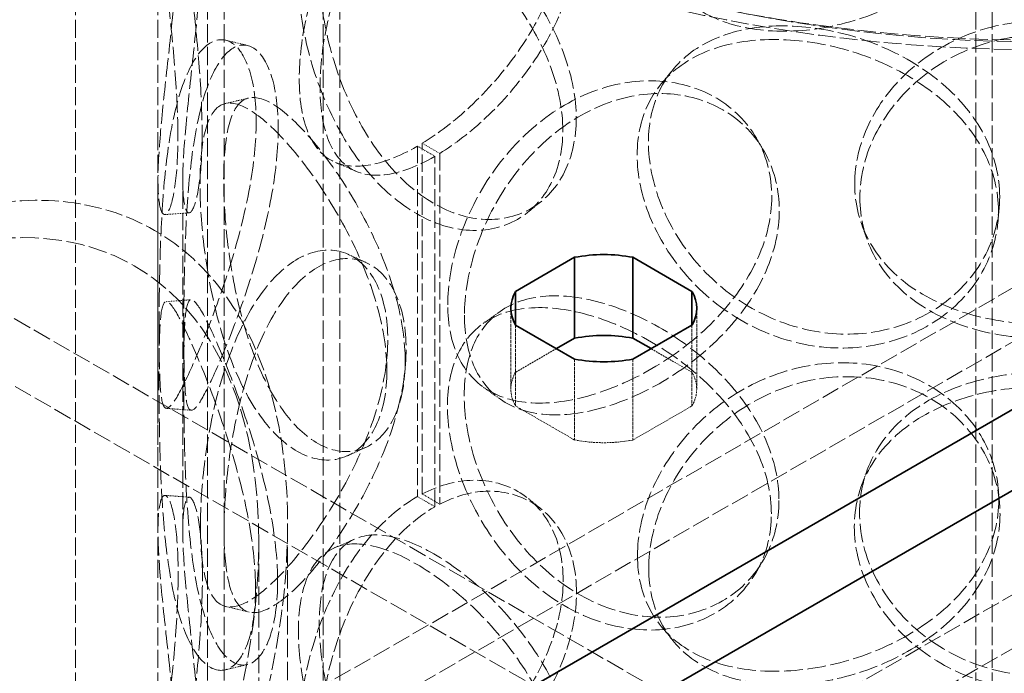
# Model space of a CAD drawing. Units: millimetres. Extents: x 3819 to 7739, y 4983 to 7243.
# Drawn here: x 6882 to 7002, y 6233 to 6312 of the extents above; entities that cross this region are included whole.
import ezdxf

# ---------------------------------------------------------------- set-up
doc = ezdxf.new("R2010")
doc.units = ezdxf.units.MM
doc.linetypes.add('DASHED', pattern=[0.2068, 0.1655, -0.0413])
doc.layers.add('Hidden (ISO)', color=1, linetype='DASHED', lineweight=18)
doc.layers.add('Visible (ISO)', color=7, linetype='Continuous', lineweight=35)

msp = doc.modelspace()

# ---------------------------------------------------------------- linework, layer by layer
at = {"layer": 'Hidden (ISO)', "ltscale": 13.132444}
for p, q in [((7584.12, 6578.2), (6854.39, 6156.89)), ((6860.04, 6153.62), (7589.78, 6574.94))]:
    msp.add_line(p, q, dxfattribs=at)
at = {"layer": 'Hidden (ISO)', "ltscale": 13.187973}
for p, q in [((7501.04, 6567.38), (6864.64, 6199.96)), ((6864.64, 6193.43), (7501.04, 6560.85)), ((6889.06, 5919.9), (6889.06, 6409.8)), ((6899.06, 5919.9), (6899.06, 6409.8))]:
    msp.add_line(p, q, dxfattribs=at)
at = {"layer": 'Hidden (ISO)', "ltscale": 13.361499}
for p, q in [((6635.18, 6418.17), (7006.41, 6203.84)), ((6628.11, 6414.09), (6999.34, 6199.76))]:
    msp.add_line(p, q, dxfattribs=at)
at = {"layer": 'Hidden (ISO)', "ltscale": 13.355439}
for p, q in [((6905.06, 5919.9), (6905.06, 6393.47)), ((6907.06, 5919.9), (6907.06, 6393.47)), ((6919.06, 5919.9), (6919.06, 6393.47)), ((6921.06, 5919.9), (6921.06, 6393.47)), ((6998.06, 5866.21), (6998.06, 6339.78)), ((7000.06, 5866.21), (7000.06, 6339.78))]:
    msp.add_line(p, q, dxfattribs=at)
at = {"layer": 'Hidden (ISO)', "ltscale": 0.571033}
for p, q in [((6930.47, 6296.76), (6932.59, 6295.53)), ((6933.17, 6295.87), (6931.06, 6297.11)), ((6931.06, 6254.62), (6933.17, 6253.38)), ((6932.59, 6253.07), (6930.47, 6254.3))]:
    msp.add_line(p, q, dxfattribs=at)
at = {"layer": 'Hidden (ISO)', "ltscale": 12.572534}
for p, q in [((6930.47, 6296.76), (6930.47, 6254.3)), ((6932.59, 6253.07), (6932.59, 6295.53))]:
    msp.add_line(p, q, dxfattribs=at)
at = {"layer": 'Hidden (ISO)', "ltscale": 12.582127}
for p, q in [((6931.06, 6254.62), (6931.06, 6297.11)), ((6933.17, 6295.87), (6933.17, 6253.38))]:
    msp.add_line(p, q, dxfattribs=at)
at = {"layer": 'Hidden (ISO)', "ltscale": 12.572611}
for p, q in [((6899.06, 6250.17), (6899.06, 6292.63)), ((6902.06, 6250.17), (6902.06, 6292.63))]:
    msp.add_line(p, q, dxfattribs=at)
at = {"layer": 'Hidden (ISO)', "ltscale": 2.284431}
for p, q in [((6941.78, 6277.12), (6941.78, 6267.32)), ((6964.28, 6277.12), (6964.28, 6267.32)), ((6942.35, 6275.08), (6942.35, 6265.28)), ((6963.71, 6275.08), (6963.71, 6265.28)), ((6949.5, 6270.95), (6949.5, 6261.15)), ((6956.56, 6270.95), (6956.56, 6261.15))]:
    msp.add_line(p, q, dxfattribs=at)
at = {"layer": 'Hidden (ISO)', "ltscale": 1.333626}
for p, q in [((6947.3, 6272.22), (6942.35, 6269.36)), ((6963.71, 6269.36), (6958.76, 6272.22))]:
    msp.add_line(p, q, dxfattribs=at)
at = {"layer": 'Hidden (ISO)', "ltscale": 1.92488}
for p, q in [((6942.35, 6265.28), (6949.5, 6261.15)), ((6956.56, 6261.15), (6963.71, 6265.28))]:
    msp.add_line(p, q, dxfattribs=at)
at = {"layer": 'Hidden (ISO)', "ltscale": 13.432262}
msp.add_line((6914.76, 6250.94), (6914.76, 5933.41), dxfattribs=at)
at = {"layer": 'Hidden (ISO)', "ltscale": 13.346781}
msp.add_line((6911.26, 6248.92), (6911.26, 5933.41), dxfattribs=at)
at = {"layer": 'Hidden (ISO)', "ltscale": 12.912736}
msp.add_ellipse((7006.06, 6377.14), major_axis=(-119, 0), ratio=0.57735, dxfattribs=at)
at = {"layer": 'Hidden (ISO)', "ltscale": 13.165927}
msp.add_ellipse((7006.06, 6377.14), major_axis=(-117, 0), ratio=0.57735, dxfattribs=at)
at = {"layer": 'Hidden (ISO)', "ltscale": 12.700126}
for major_axis in [(-38.89, -67.36), (38.89, 67.36)]:
    msp.add_ellipse((6859.76, 6219.19), major_axis=major_axis, ratio=0.57735, start_param=1.570796, end_param=4.712389, dxfattribs=at)
at = {"layer": 'Hidden (ISO)', "ltscale": 0.018938}
for centre, major_axis, start_param, end_param in [((6930.47, 6315.13), (11.25, 19.49), 3.922546, 3.926991), ((6932.59, 6313.9), (-11.25, -19.49), 0.780954, 0.785398), ((6930.47, 6235.93), (-11.25, -19.49), 3.926991, 3.931435), ((6932.59, 6234.7), (11.25, 19.49), 0.785398, 0.789843)]:
    msp.add_ellipse(centre, major_axis=major_axis, ratio=0.57735, start_param=start_param, end_param=end_param, dxfattribs=at)
at = {"layer": 'Hidden (ISO)', "ltscale": 13.590784}
for major_axis in [(-36.42, -63.07), (36.42, 63.07)]:
    msp.add_ellipse((6859.76, 6219.19), major_axis=major_axis, ratio=0.57735, start_param=1.570796, end_param=4.712389, dxfattribs=at)
at = {"layer": 'Hidden (ISO)', "ltscale": 1.367665}
for major_axis, start_param, end_param in [((-11.25, 0), 5.963875, 6.602496), ((11.25, 0), 5.963875, 6.602496), ((11.25, 0), 4.393078, 5.0317)]:
    msp.add_ellipse((6953.03, 6267.32), major_axis=major_axis, ratio=0.57735, start_param=start_param, end_param=end_param, dxfattribs=at)
at = {"layer": 'Hidden (ISO)', "ltscale": 13.015447}
msp.add_open_spline([(7094.59, 6334.73), (7101.97, 6340.31), (7107.84, 6346.63), (7115.77, 6360.04), (7117.9, 6367.13), (7118.2, 6381.15), (7116.5, 6388.06), (7109.57, 6401.27), (7104.27, 6407.56), (7090.52, 6418.94), (7082, 6424), (7062.68, 6432.29), (7051.88, 6435.51), (7029.11, 6439.8), (7017.15, 6440.87), (6993.27, 6440.76), (6981.35, 6439.59), (6958.72, 6435.11), (6948.02, 6431.8), (6928.9, 6423.34), (6920.49, 6418.2), (6906.85, 6406.53), (6901.62, 6400.01), (6895.06, 6386.35), (6893.64, 6379.24), (6894.69, 6365.28), (6897.06, 6358.46), (6905.25, 6345.49), (6911.19, 6339.37), (6926.07, 6328.46), (6935.08, 6323.7), (6955.2, 6316.08), (6966.3, 6313.23), (6989.45, 6309.73), (7001.49, 6309.06), (7025.32, 6309.98), (7037.1, 6311.55), (7059.25, 6316.79), (7069.62, 6320.46), (7084.56, 6327.91), (7089.89, 6331.17), (7094.59, 6334.73)], degree=3, knots=[0, 0, 0, 0, 0.323301, 0.323301, 0.639591, 0.639591, 0.94609, 0.94609, 1.261011, 1.261011, 1.583945, 1.583945, 1.907645, 1.907645, 2.230707, 2.230707, 2.5535, 2.5535, 2.876587, 2.876587, 3.20031, 3.20031, 3.523081, 3.523081, 3.837061, 3.837061, 4.14379, 4.14379, 4.460864, 4.460864, 4.784263, 4.784263, 5.107855, 5.107855, 5.430827, 5.430827, 5.753633, 5.753633, 6.076827, 6.076827, 6.283185, 6.283185, 6.283185, 6.283185], dxfattribs=at)
at = {"layer": 'Hidden (ISO)', "ltscale": 13.574803}
for points in [[(6958.48, 6324.79), (6958.48, 6327.2), (6958.99, 6329.76), (6960.98, 6334.77), (6962.46, 6337.22), (6966.23, 6341.57), (6968.51, 6343.47), (6973.56, 6346.35), (6976.33, 6347.34), (6981.94, 6348.2), (6984.77, 6348.09), (6990.05, 6346.8), (6992.49, 6345.64), (6996.57, 6342.5), (6998.21, 6340.53), (7000.43, 6336.17), (7001, 6333.78), (7001, 6328.97), (7000.43, 6326.55), (6998.21, 6322.03), (6996.57, 6319.92), (6992.49, 6316.25), (6990.05, 6314.7), (6984.77, 6312.3), (6981.94, 6311.46), (6976.33, 6310.59), (6973.56, 6310.57), (6968.51, 6311.36), (6966.23, 6312.19), (6962.46, 6314.64), (6960.98, 6316.27), (6958.99, 6320.14), (6958.48, 6322.39), (6958.48, 6324.79)], [(6904.4, 6298.34), (6904.4, 6300.75), (6904.27, 6303.48), (6903.84, 6309.18), (6903.54, 6312.15), (6902.92, 6317.89), (6902.62, 6320.66), (6902.18, 6325.59), (6902.06, 6327.75), (6902.06, 6331.1), (6902.19, 6332.3), (6902.64, 6333.54), (6902.94, 6333.59), (6903.56, 6332.53), (6903.87, 6331.43), (6904.31, 6328.24), (6904.44, 6326.16), (6904.44, 6321.35), (6904.31, 6318.63), (6903.87, 6312.92), (6903.56, 6309.95), (6902.94, 6304.21), (6902.64, 6301.44), (6902.19, 6296.51), (6902.06, 6294.36), (6902.06, 6291), (6902.18, 6289.81), (6902.62, 6288.56), (6902.92, 6288.51), (6903.54, 6289.57), (6903.84, 6290.67), (6904.27, 6293.86), (6904.4, 6295.94), (6904.4, 6298.34)], [(6949.7, 6300.14), (6949.7, 6302.55), (6949.21, 6305.13), (6947.36, 6310.29), (6946, 6312.86), (6942.7, 6317.67), (6940.75, 6319.9), (6936.67, 6323.75), (6934.53, 6325.36), (6930.42, 6327.73), (6928.46, 6328.49), (6924.99, 6329.01), (6923.48, 6328.77), (6921.05, 6327.28), (6920.13, 6326.03), (6918.9, 6322.65), (6918.59, 6320.53), (6918.59, 6315.72), (6918.9, 6313.04), (6920.13, 6307.53), (6921.05, 6304.7), (6923.48, 6299.39), (6924.99, 6296.91), (6928.46, 6292.7), (6930.42, 6290.99), (6934.53, 6288.62), (6936.67, 6287.96), (6940.75, 6287.8), (6942.7, 6288.28), (6946, 6290.28), (6947.36, 6291.78), (6949.21, 6295.51), (6949.7, 6297.74), (6949.7, 6300.14)], [(7000.96, 6290.63), (7000.96, 6293.04), (7000.38, 6295.45), (6998.16, 6299.98), (6996.52, 6302.09), (6992.44, 6305.75), (6990.01, 6307.31), (6984.73, 6309.71), (6981.89, 6310.55), (6976.28, 6311.42), (6973.51, 6311.45), (6968.46, 6310.65), (6966.18, 6309.83), (6962.42, 6307.38), (6960.94, 6305.75), (6958.95, 6301.88), (6958.44, 6299.63), (6958.44, 6294.82), (6958.95, 6292.26), (6960.94, 6287.25), (6962.42, 6284.8), (6966.18, 6280.44), (6968.46, 6278.55), (6973.51, 6275.66), (6976.28, 6274.68), (6981.89, 6273.81), (6984.73, 6273.92), (6990.01, 6275.21), (6992.44, 6276.37), (6996.52, 6279.51), (6998.16, 6281.48), (7000.38, 6285.84), (7000.96, 6288.23), (7000.96, 6290.63)], [(6984.04, 6290.49), (6984.04, 6292.89), (6984.6, 6295.37), (6986.78, 6300.06), (6988.4, 6302.28), (6992.46, 6306.03), (6994.9, 6307.57), (7000.25, 6309.67), (7003.15, 6310.22), (7008.96, 6310.22), (7011.86, 6309.67), (7017.2, 6307.57), (7019.65, 6306.04), (7023.71, 6302.28), (7025.32, 6300.06), (7027.5, 6295.37), (7028.07, 6292.89), (7028.07, 6288.08), (7027.5, 6285.75), (7025.32, 6281.56), (7023.71, 6279.7), (7019.65, 6276.65), (7017.2, 6275.47), (7011.86, 6273.88), (7008.96, 6273.48), (7003.15, 6273.48), (7000.25, 6273.88), (6994.9, 6275.47), (6992.46, 6276.65), (6988.4, 6279.7), (6986.78, 6281.56), (6984.6, 6285.75), (6984.04, 6288.08), (6984.04, 6290.49)], [(6902.19, 6274.37), (6902.19, 6276.77), (6902.21, 6279.51), (6902.36, 6285.23), (6902.48, 6288.22), (6902.94, 6293.97), (6903.28, 6296.74), (6904.24, 6301.63), (6904.87, 6303.75), (6906.38, 6306.98), (6907.26, 6308.1), (6909.07, 6309.18), (6910, 6309.13), (6911.65, 6307.9), (6912.36, 6306.72), (6913.35, 6303.43), (6913.62, 6301.32), (6913.62, 6296.51), (6913.35, 6293.81), (6912.36, 6288.22), (6911.65, 6285.32), (6910, 6279.75), (6909.07, 6277.07), (6907.26, 6272.32), (6906.38, 6270.24), (6904.87, 6267), (6904.24, 6265.84), (6903.28, 6264.64), (6902.94, 6264.59), (6902.48, 6265.64), (6902.36, 6266.73), (6902.21, 6269.89), (6902.19, 6271.96), (6902.19, 6274.37)], [(6928.99, 6270.69), (6928.99, 6273.09), (6928.6, 6275.74), (6927.14, 6281.15), (6926.06, 6283.91), (6923.5, 6289.16), (6922.02, 6291.65), (6918.97, 6296.04), (6917.41, 6297.94), (6914.51, 6300.84), (6913.17, 6301.85), (6910.88, 6302.81), (6909.92, 6302.76), (6908.43, 6301.57), (6907.89, 6300.43), (6907.18, 6297.2), (6907.01, 6295.11), (6907.01, 6290.3), (6907.18, 6287.58), (6907.89, 6281.92), (6908.43, 6278.99), (6909.92, 6273.38), (6910.88, 6270.71), (6913.17, 6266.06), (6914.51, 6264.1), (6917.41, 6261.19), (6918.97, 6260.26), (6922.02, 6259.55), (6923.5, 6259.78), (6926.06, 6261.33), (6927.14, 6262.64), (6928.6, 6266.12), (6928.99, 6268.28), (6928.99, 6270.69)], [(6936.16, 6276.26), (6936.16, 6278.67), (6936.59, 6281.3), (6938.26, 6286.59), (6939.5, 6289.25), (6942.71, 6294.13), (6944.67, 6296.35), (6949.08, 6299.95), (6951.53, 6301.33), (6956.56, 6303.01), (6959.14, 6303.3), (6963.98, 6302.79), (6966.25, 6301.98), (6970.08, 6299.44), (6971.63, 6297.72), (6973.73, 6293.69), (6974.28, 6291.38), (6974.28, 6286.57), (6973.73, 6284.07), (6971.63, 6279.21), (6970.08, 6276.86), (6966.25, 6272.6), (6963.98, 6270.68), (6959.14, 6267.52), (6956.56, 6266.26), (6951.53, 6264.59), (6949.08, 6264.16), (6944.67, 6264.24), (6942.71, 6264.75), (6939.5, 6266.67), (6938.26, 6268.08), (6936.59, 6271.68), (6936.16, 6273.86), (6936.16, 6276.26)], [(6907.06, 6250.19), (6907.06, 6252.59), (6907.23, 6255.32), (6907.95, 6260.98), (6908.49, 6263.91), (6909.99, 6269.52), (6910.95, 6272.19), (6913.24, 6276.83), (6914.59, 6278.79), (6917.5, 6281.69), (6919.06, 6282.63), (6922.12, 6283.33), (6923.6, 6283.1), (6926.17, 6281.55), (6927.24, 6280.23), (6928.71, 6276.75), (6929.1, 6274.6), (6929.1, 6269.79), (6928.71, 6267.14), (6927.24, 6261.73), (6926.17, 6258.97), (6923.6, 6253.72), (6922.12, 6251.23), (6919.06, 6246.84), (6917.5, 6244.95), (6914.59, 6242.05), (6913.24, 6241.04), (6910.95, 6240.08), (6909.99, 6240.14), (6908.49, 6241.33), (6907.95, 6242.47), (6907.23, 6245.7), (6907.06, 6247.79), (6907.06, 6250.19)], [(6974.24, 6253.84), (6974.24, 6256.24), (6973.69, 6258.75), (6971.59, 6263.6), (6970.04, 6265.95), (6966.21, 6270.22), (6963.94, 6272.13), (6959.1, 6275.3), (6956.52, 6276.55), (6951.49, 6278.23), (6949.04, 6278.66), (6944.63, 6278.58), (6942.67, 6278.08), (6939.47, 6276.16), (6938.22, 6274.74), (6936.55, 6271.14), (6936.13, 6268.96), (6936.13, 6264.16), (6936.55, 6261.53), (6938.22, 6256.23), (6939.47, 6253.58), (6942.67, 6248.69), (6944.63, 6246.47), (6949.04, 6242.87), (6951.49, 6241.49), (6956.52, 6239.81), (6959.1, 6239.51), (6963.94, 6240.03), (6966.21, 6240.84), (6970.04, 6243.37), (6971.59, 6245.1), (6973.69, 6249.13), (6974.24, 6251.43), (6974.24, 6253.84)], [(6913.54, 6243.98), (6913.54, 6246.38), (6913.27, 6249.08), (6912.29, 6254.68), (6911.58, 6257.57), (6909.94, 6263.14), (6909.01, 6265.82), (6907.21, 6270.58), (6906.33, 6272.66), (6904.84, 6275.9), (6904.21, 6277.06), (6903.25, 6278.26), (6902.92, 6278.31), (6902.47, 6277.27), (6902.35, 6276.17), (6902.2, 6273.01), (6902.18, 6270.94), (6902.18, 6266.13), (6902.2, 6263.39), (6902.35, 6257.67), (6902.47, 6254.69), (6902.92, 6248.93), (6903.25, 6246.16), (6904.21, 6241.27), (6904.84, 6239.15), (6906.33, 6235.92), (6907.21, 6234.79), (6909.01, 6233.72), (6909.94, 6233.76), (6911.58, 6234.99), (6912.29, 6236.17), (6913.27, 6239.47), (6913.54, 6241.57), (6913.54, 6243.98)], [(6958.48, 6245.59), (6958.48, 6248), (6958.99, 6250.56), (6960.98, 6255.57), (6962.46, 6258.02), (6966.23, 6262.37), (6968.51, 6264.27), (6973.56, 6267.15), (6976.33, 6268.14), (6981.94, 6269), (6984.77, 6268.89), (6990.05, 6267.6), (6992.49, 6266.44), (6996.57, 6263.3), (6998.21, 6261.33), (7000.43, 6256.97), (7001, 6254.58), (7001, 6249.77), (7000.43, 6247.35), (6998.21, 6242.83), (6996.57, 6240.72), (6992.49, 6237.05), (6990.05, 6235.5), (6984.77, 6233.1), (6981.94, 6232.26), (6976.33, 6231.39), (6973.56, 6231.37), (6968.51, 6232.16), (6966.23, 6232.99), (6962.46, 6235.44), (6960.98, 6237.07), (6958.99, 6240.94), (6958.48, 6243.19), (6958.48, 6245.59)], [(7028.02, 6252.31), (7028.02, 6254.72), (7027.46, 6257.05), (7025.28, 6261.24), (7023.66, 6263.1), (7019.6, 6266.15), (7017.16, 6267.33), (7011.81, 6268.92), (7008.91, 6269.33), (7003.11, 6269.33), (7000.2, 6268.93), (6994.86, 6267.34), (6992.41, 6266.16), (6988.36, 6263.11), (6986.74, 6261.25), (6984.56, 6257.06), (6984, 6254.73), (6984, 6249.92), (6984.56, 6247.44), (6986.74, 6242.75), (6988.36, 6240.53), (6992.41, 6236.78), (6994.86, 6235.24), (7000.2, 6233.14), (7003.11, 6232.59), (7008.91, 6232.59), (7011.81, 6233.14), (7017.16, 6235.23), (7019.6, 6236.77), (7023.66, 6240.52), (7025.28, 6242.74), (7027.46, 6247.43), (7028.02, 6249.91), (7028.02, 6252.31)], [(6904.4, 6219.14), (6904.4, 6221.55), (6904.27, 6224.28), (6903.84, 6229.98), (6903.54, 6232.95), (6902.92, 6238.69), (6902.62, 6241.46), (6902.18, 6246.39), (6902.06, 6248.55), (6902.06, 6251.9), (6902.19, 6253.1), (6902.64, 6254.34), (6902.94, 6254.39), (6903.56, 6253.33), (6903.87, 6252.23), (6904.31, 6249.04), (6904.44, 6246.96), (6904.44, 6242.15), (6904.31, 6239.42), (6903.87, 6233.72), (6903.56, 6230.75), (6902.94, 6225.01), (6902.64, 6222.24), (6902.19, 6217.31), (6902.06, 6215.16), (6902.06, 6211.8), (6902.18, 6210.61), (6902.62, 6209.36), (6902.92, 6209.31), (6903.54, 6210.37), (6903.84, 6211.47), (6904.27, 6214.66), (6904.4, 6216.74), (6904.4, 6219.14)], [(6949.7, 6220.94), (6949.7, 6223.35), (6949.21, 6225.93), (6947.36, 6231.09), (6946, 6233.66), (6942.7, 6238.47), (6940.75, 6240.7), (6936.67, 6244.55), (6934.53, 6246.16), (6930.42, 6248.53), (6928.46, 6249.29), (6924.99, 6249.81), (6923.48, 6249.57), (6921.05, 6248.08), (6920.13, 6246.83), (6918.9, 6243.45), (6918.59, 6241.33), (6918.59, 6236.52), (6918.9, 6233.84), (6920.13, 6228.33), (6921.05, 6225.5), (6923.48, 6220.19), (6924.99, 6217.71), (6928.46, 6213.5), (6930.42, 6211.79), (6934.53, 6209.42), (6936.67, 6208.76), (6940.75, 6208.6), (6942.7, 6209.08), (6946, 6211.08), (6947.36, 6212.58), (6949.21, 6216.31), (6949.7, 6218.54), (6949.7, 6220.94)]]:
    msp.add_open_spline(points, degree=3, knots=[0, 0, 0, 0, 0.0625, 0.0625, 0.125, 0.125, 0.1875, 0.1875, 0.25, 0.25, 0.3125, 0.3125, 0.375, 0.375, 0.4375, 0.4375, 0.5, 0.5, 0.5625, 0.5625, 0.625, 0.625, 0.6875, 0.6875, 0.75, 0.75, 0.8125, 0.8125, 0.875, 0.875, 0.9375, 0.9375, 1, 1, 1, 1], dxfattribs=at)
at = {"layer": 'Hidden (ISO)', "ltscale": 11.165396}
for points in [[(6931.06, 6297.11), (6932.97, 6298.28), (6934.93, 6299.78), (6938.92, 6303.48), (6940.91, 6305.74), (6944.31, 6310.59), (6945.71, 6313.17), (6947.61, 6318.35), (6948.11, 6320.93), (6948.11, 6325.74), (6947.61, 6327.96), (6945.71, 6331.67), (6944.31, 6333.15), (6940.91, 6335.11), (6938.92, 6335.57), (6934.93, 6335.37), (6932.97, 6334.81), (6931.06, 6333.82)], [(6931.06, 6217.91), (6932.97, 6219.08), (6934.93, 6220.58), (6938.92, 6224.28), (6940.91, 6226.54), (6944.31, 6231.39), (6945.71, 6233.97), (6947.61, 6239.15), (6948.11, 6241.73), (6948.11, 6246.54), (6947.61, 6248.76), (6945.71, 6252.47), (6944.31, 6253.95), (6940.91, 6255.91), (6938.92, 6256.37), (6934.93, 6256.17), (6932.97, 6255.61), (6931.06, 6254.62)]]:
    msp.add_open_spline(points, degree=3, knots=[-0.9869625, -0.9869625, -0.9869625, -0.9869625, -0.875, -0.875, -0.75, -0.75, -0.625, -0.625, -0.5, -0.5, -0.375, -0.375, -0.25, -0.25, -0.125, -0.125, -0.0130375, -0.0130375, -0.0130375, -0.0130375], dxfattribs=at)
at = {"layer": 'Hidden (ISO)', "ltscale": 13.769186}
for points in [[(6901.47, 6297.98), (6901.47, 6295.57), (6901.34, 6293.5), (6900.89, 6290.35), (6900.58, 6289.28), (6899.95, 6288.29), (6899.63, 6288.38), (6899.19, 6289.71), (6899.06, 6290.96), (6899.06, 6294.41), (6899.2, 6296.61), (6899.65, 6301.62), (6899.97, 6304.44), (6900.61, 6310.25), (6900.92, 6313.25), (6901.37, 6318.98), (6901.5, 6321.72), (6901.5, 6326.53), (6901.37, 6328.6), (6900.92, 6331.75), (6900.61, 6332.83), (6899.97, 6333.82), (6899.65, 6333.73), (6899.2, 6332.39), (6899.06, 6331.15), (6899.06, 6327.7), (6899.19, 6325.5), (6899.63, 6320.48), (6899.95, 6317.67), (6900.58, 6311.86), (6900.89, 6308.86), (6901.34, 6303.12), (6901.47, 6300.38), (6901.47, 6297.98)], [(6948.07, 6298.69), (6948.07, 6296.28), (6947.57, 6294.06), (6945.67, 6290.35), (6944.27, 6288.86), (6940.87, 6286.91), (6938.87, 6286.45), (6934.66, 6286.67), (6932.46, 6287.36), (6928.24, 6289.8), (6926.22, 6291.55), (6922.65, 6295.82), (6921.1, 6298.34), (6918.6, 6303.7), (6917.65, 6306.55), (6916.38, 6312.09), (6916.06, 6314.79), (6916.06, 6319.59), (6916.38, 6321.71), (6917.65, 6325.05), (6918.6, 6326.28), (6921.1, 6327.72), (6922.65, 6327.93), (6926.22, 6327.34), (6928.24, 6326.54), (6932.46, 6324.1), (6934.66, 6322.46), (6938.87, 6318.55), (6940.87, 6316.29), (6944.27, 6311.44), (6945.67, 6308.86), (6947.57, 6303.68), (6948.07, 6301.09), (6948.07, 6298.69)], [(6983.41, 6292.18), (6983.41, 6289.77), (6983.99, 6287.45), (6986.23, 6283.26), (6987.89, 6281.4), (6992.07, 6278.37), (6994.58, 6277.19), (7000.08, 6275.61), (7003.07, 6275.21), (7009.04, 6275.21), (7012.03, 6275.61), (7017.53, 6277.19), (7020.04, 6278.37), (7024.22, 6281.41), (7025.88, 6283.26), (7028.12, 6287.45), (7028.7, 6289.78), (7028.7, 6294.59), (7028.12, 6297.06), (7025.88, 6301.77), (7024.22, 6303.99), (7020.04, 6307.75), (7017.53, 6309.3), (7012.03, 6311.4), (7009.04, 6311.95), (7003.07, 6311.95), (7000.08, 6311.4), (6994.58, 6309.3), (6992.07, 6307.75), (6987.89, 6303.98), (6986.23, 6301.76), (6983.99, 6297.06), (6983.41, 6294.58), (6983.41, 6292.18)], [(6899.19, 6274.45), (6899.19, 6272.05), (6899.22, 6269.99), (6899.37, 6266.86), (6899.49, 6265.8), (6899.97, 6264.82), (6900.31, 6264.91), (6901.31, 6266.2), (6901.96, 6267.41), (6903.51, 6270.74), (6904.41, 6272.86), (6906.27, 6277.7), (6907.23, 6280.42), (6908.93, 6286.05), (6909.66, 6288.97), (6910.68, 6294.59), (6910.95, 6297.3), (6910.95, 6302.11), (6910.68, 6304.21), (6909.66, 6307.47), (6908.93, 6308.63), (6907.23, 6309.8), (6906.27, 6309.81), (6904.41, 6308.65), (6903.51, 6307.48), (6901.96, 6304.15), (6901.31, 6301.99), (6900.31, 6297.01), (6899.97, 6294.2), (6899.49, 6288.38), (6899.37, 6285.36), (6899.22, 6279.6), (6899.19, 6276.86), (6899.19, 6274.45)], [(7000.81, 6288.9), (7000.81, 6286.5), (7000.22, 6284.11), (6997.94, 6279.75), (6996.25, 6277.78), (6992.05, 6274.66), (6989.54, 6273.49), (6984.11, 6272.23), (6981.2, 6272.12), (6975.43, 6273.02), (6972.58, 6274.02), (6967.38, 6276.93), (6965.03, 6278.84), (6961.17, 6283.22), (6959.64, 6285.69), (6957.59, 6290.72), (6957.07, 6293.28), (6957.07, 6298.09), (6957.59, 6300.33), (6959.64, 6304.19), (6961.17, 6305.8), (6965.03, 6308.23), (6967.38, 6309.04), (6972.58, 6309.8), (6975.43, 6309.76), (6981.2, 6308.86), (6984.11, 6308.01), (6989.54, 6305.6), (6992.05, 6304.04), (6996.25, 6300.36), (6997.94, 6298.25), (7000.22, 6293.72), (7000.81, 6291.31), (7000.81, 6288.9)], [(6934.15, 6277.55), (6934.15, 6275.14), (6934.58, 6272.97), (6936.3, 6269.4), (6937.58, 6268), (6940.88, 6266.12), (6942.9, 6265.64), (6947.44, 6265.61), (6949.96, 6266.06), (6955.13, 6267.79), (6957.78, 6269.06), (6962.77, 6272.27), (6965.11, 6274.2), (6969.04, 6278.49), (6970.64, 6280.85), (6972.8, 6285.71), (6973.37, 6288.22), (6973.37, 6293.03), (6972.8, 6295.33), (6970.64, 6299.35), (6969.04, 6301.07), (6965.11, 6303.58), (6962.77, 6304.37), (6957.78, 6304.85), (6955.13, 6304.53), (6949.96, 6302.81), (6947.44, 6301.4), (6942.9, 6297.75), (6940.88, 6295.5), (6937.58, 6290.58), (6936.3, 6287.9), (6934.58, 6282.59), (6934.15, 6279.95), (6934.15, 6277.55)], [(6926.77, 6269.52), (6926.77, 6267.12), (6926.37, 6264.97), (6924.86, 6261.52), (6923.76, 6260.22), (6921.12, 6258.72), (6919.59, 6258.53), (6916.46, 6259.31), (6914.85, 6260.29), (6911.87, 6263.28), (6910.49, 6265.28), (6908.13, 6270.01), (6907.15, 6272.72), (6905.62, 6278.39), (6905.06, 6281.35), (6904.33, 6287.04), (6904.15, 6289.77), (6904.15, 6294.58), (6904.33, 6296.66), (6905.06, 6299.85), (6905.62, 6300.97), (6907.15, 6302.1), (6908.13, 6302.11), (6910.49, 6301.07), (6911.87, 6300.02), (6914.85, 6297.03), (6916.46, 6295.1), (6919.59, 6290.63), (6921.12, 6288.11), (6923.76, 6282.8), (6924.86, 6280.02), (6926.37, 6274.58), (6926.77, 6271.93), (6926.77, 6269.52)], [(6904.2, 6250.72), (6904.2, 6248.32), (6904.38, 6246.24), (6905.11, 6243.05), (6905.67, 6241.93), (6907.22, 6240.8), (6908.2, 6240.78), (6910.57, 6241.82), (6911.95, 6242.88), (6914.94, 6245.86), (6916.55, 6247.79), (6919.69, 6252.25), (6921.23, 6254.78), (6923.87, 6260.08), (6924.97, 6262.86), (6926.48, 6268.3), (6926.88, 6270.95), (6926.88, 6275.76), (6926.48, 6277.91), (6924.97, 6281.37), (6923.87, 6282.66), (6921.23, 6284.16), (6919.69, 6284.36), (6916.55, 6283.58), (6914.94, 6282.6), (6911.95, 6279.62), (6910.57, 6277.61), (6908.2, 6272.89), (6907.22, 6270.18), (6905.67, 6264.51), (6905.11, 6261.55), (6904.38, 6255.86), (6904.2, 6253.13), (6904.2, 6250.72)], [(6910.87, 6243.19), (6910.87, 6240.78), (6910.6, 6238.68), (6909.59, 6235.42), (6908.85, 6234.27), (6907.16, 6233.1), (6906.21, 6233.09), (6904.35, 6234.25), (6903.46, 6235.42), (6901.92, 6238.75), (6901.27, 6240.92), (6900.29, 6245.89), (6899.94, 6248.7), (6899.48, 6254.53), (6899.35, 6257.54), (6899.21, 6263.3), (6899.18, 6266.05), (6899.18, 6270.86), (6899.21, 6272.92), (6899.35, 6276.04), (6899.48, 6277.11), (6899.94, 6278.09), (6900.29, 6278), (6901.27, 6276.7), (6901.92, 6275.5), (6903.46, 6272.16), (6904.35, 6270.04), (6906.21, 6265.2), (6907.16, 6262.48), (6908.85, 6256.85), (6909.59, 6253.93), (6910.6, 6248.3), (6910.87, 6245.59), (6910.87, 6243.19)], [(6973.32, 6252.19), (6973.32, 6249.78), (6972.76, 6247.48), (6970.59, 6243.46), (6969, 6241.75), (6965.06, 6239.24), (6962.73, 6238.44), (6957.74, 6237.97), (6955.09, 6238.29), (6949.92, 6240.01), (6947.4, 6241.42), (6942.86, 6245.08), (6940.85, 6247.32), (6937.55, 6252.25), (6936.27, 6254.92), (6934.55, 6260.24), (6934.11, 6262.87), (6934.11, 6267.68), (6934.55, 6269.85), (6936.27, 6273.43), (6937.55, 6274.83), (6940.85, 6276.7), (6942.86, 6277.18), (6947.4, 6277.21), (6949.92, 6276.76), (6955.09, 6275.03), (6957.74, 6273.75), (6962.73, 6270.55), (6965.06, 6268.62), (6969, 6264.33), (6970.59, 6261.97), (6972.76, 6257.1), (6973.32, 6254.59), (6973.32, 6252.19)], [(6957.11, 6247.13), (6957.11, 6244.73), (6957.63, 6242.49), (6959.68, 6238.63), (6961.21, 6237.01), (6965.08, 6234.59), (6967.42, 6233.78), (6972.62, 6233.01), (6975.47, 6233.05), (6981.24, 6233.95), (6984.16, 6234.8), (6989.59, 6237.21), (6992.1, 6238.77), (6996.29, 6242.44), (6997.98, 6244.55), (7000.26, 6249.08), (7000.86, 6251.5), (7000.86, 6256.31), (7000.26, 6258.7), (6997.98, 6263.06), (6996.29, 6265.02), (6992.1, 6268.15), (6989.59, 6269.32), (6984.16, 6270.59), (6981.24, 6270.69), (6975.47, 6269.8), (6972.62, 6268.8), (6967.42, 6265.89), (6965.08, 6263.97), (6961.21, 6259.59), (6959.68, 6257.13), (6957.63, 6252.1), (6957.11, 6249.54), (6957.11, 6247.13)], [(7028.66, 6250.62), (7028.66, 6248.21), (7028.08, 6245.74), (7025.83, 6241.03), (7024.17, 6238.82), (7019.99, 6235.05), (7017.48, 6233.51), (7011.98, 6231.41), (7008.99, 6230.85), (7003.02, 6230.86), (7000.03, 6231.41), (6994.53, 6233.51), (6992.02, 6235.06), (6987.84, 6238.83), (6986.18, 6241.05), (6983.94, 6245.75), (6983.36, 6248.23), (6983.36, 6253.04), (6983.94, 6255.37), (6986.18, 6259.55), (6987.84, 6261.41), (6992.02, 6264.44), (6994.53, 6265.62), (7000.03, 6267.2), (7003.02, 6267.6), (7008.99, 6267.6), (7011.98, 6267.19), (7017.48, 6265.61), (7019.99, 6264.43), (7024.17, 6261.4), (7025.83, 6259.54), (7028.08, 6255.35), (7028.66, 6253.02), (7028.66, 6250.62)], [(6901.47, 6218.78), (6901.47, 6216.37), (6901.34, 6214.3), (6900.89, 6211.15), (6900.58, 6210.08), (6899.95, 6209.09), (6899.63, 6209.18), (6899.19, 6210.51), (6899.06, 6211.76), (6899.06, 6215.21), (6899.2, 6217.41), (6899.65, 6222.42), (6899.97, 6225.24), (6900.61, 6231.05), (6900.92, 6234.05), (6901.37, 6239.78), (6901.5, 6242.52), (6901.5, 6247.33), (6901.37, 6249.4), (6900.92, 6252.55), (6900.61, 6253.63), (6899.97, 6254.62), (6899.65, 6254.53), (6899.2, 6253.19), (6899.06, 6251.95), (6899.06, 6248.5), (6899.19, 6246.3), (6899.63, 6241.28), (6899.95, 6238.47), (6900.58, 6232.66), (6900.89, 6229.66), (6901.34, 6223.92), (6901.47, 6221.18), (6901.47, 6218.78)], [(6948.07, 6219.49), (6948.07, 6217.08), (6947.57, 6214.86), (6945.67, 6211.15), (6944.27, 6209.66), (6940.87, 6207.71), (6938.87, 6207.25), (6934.66, 6207.47), (6932.46, 6208.16), (6928.24, 6210.6), (6926.22, 6212.35), (6922.65, 6216.62), (6921.1, 6219.14), (6918.6, 6224.5), (6917.65, 6227.35), (6916.38, 6232.89), (6916.06, 6235.59), (6916.06, 6240.39), (6916.38, 6242.51), (6917.65, 6245.85), (6918.6, 6247.08), (6921.1, 6248.52), (6922.65, 6248.73), (6926.22, 6248.14), (6928.24, 6247.34), (6932.46, 6244.9), (6934.66, 6243.26), (6938.87, 6239.35), (6940.87, 6237.09), (6944.27, 6232.24), (6945.67, 6229.66), (6947.57, 6224.48), (6948.07, 6221.89), (6948.07, 6219.49)]]:
    msp.add_open_spline(points, degree=3, knots=[-1, -1, -1, -1, -0.9375, -0.9375, -0.875, -0.875, -0.8125, -0.8125, -0.75, -0.75, -0.6875, -0.6875, -0.625, -0.625, -0.5625, -0.5625, -0.5, -0.5, -0.4375, -0.4375, -0.375, -0.375, -0.3125, -0.3125, -0.25, -0.25, -0.1875, -0.1875, -0.125, -0.125, -0.0625, -0.0625, 0, 0, 0, 0], dxfattribs=at)
at = {"layer": 'Hidden (ISO)', "ltscale": 11.441632}
for points in [[(6930.4, 6333.46), (6928.29, 6332.23), (6926.28, 6330.48), (6922.73, 6326.21), (6921.18, 6323.7), (6918.68, 6318.34), (6917.74, 6315.51), (6916.47, 6309.98), (6916.16, 6307.3), (6916.16, 6302.5), (6916.47, 6300.39), (6917.74, 6297.05), (6918.68, 6295.82), (6921.18, 6294.37), (6922.73, 6294.16), (6926.28, 6294.73), (6928.29, 6295.51), (6930.4, 6296.71)], [(6930.4, 6254.26), (6928.29, 6253.03), (6926.28, 6251.28), (6922.73, 6247.01), (6921.18, 6244.5), (6918.68, 6239.14), (6917.74, 6236.31), (6916.47, 6230.78), (6916.16, 6228.1), (6916.16, 6223.3), (6916.47, 6221.19), (6917.74, 6217.85), (6918.68, 6216.62), (6921.18, 6215.17), (6922.73, 6214.96), (6926.28, 6215.53), (6928.29, 6216.31), (6930.4, 6217.51)]]:
    msp.add_open_spline(points, degree=3, knots=[-1, -1, -1, -1, -0.875, -0.875, -0.75, -0.75, -0.625, -0.625, -0.5, -0.5, -0.375, -0.375, -0.25, -0.25, -0.125, -0.125, 0, 0, 0, 0], dxfattribs=at)
at = {"layer": 'Hidden (ISO)', "ltscale": 11.012067}
for points in [[(6933.17, 6332.58), (6935.02, 6333.54), (6936.93, 6334.07), (6940.8, 6334.23), (6942.74, 6333.73), (6946.04, 6331.74), (6947.4, 6330.23), (6949.25, 6326.51), (6949.73, 6324.28), (6949.73, 6319.47), (6949.25, 6316.89), (6947.4, 6311.74), (6946.04, 6309.17), (6942.74, 6304.37), (6940.8, 6302.13), (6936.93, 6298.49), (6935.02, 6297.02), (6933.17, 6295.87)], [(6933.17, 6253.38), (6935.02, 6254.34), (6936.93, 6254.87), (6940.8, 6255.02), (6942.74, 6254.53), (6946.04, 6252.54), (6947.4, 6251.03), (6949.25, 6247.31), (6949.73, 6245.08), (6949.73, 6240.27), (6949.25, 6237.69), (6947.4, 6232.54), (6946.04, 6229.97), (6942.74, 6225.17), (6940.8, 6222.93), (6936.93, 6219.29), (6935.02, 6217.82), (6933.17, 6216.67)]]:
    msp.add_open_spline(points, degree=3, knots=[0.0130375, 0.0130375, 0.0130375, 0.0130375, 0.125, 0.125, 0.25, 0.25, 0.375, 0.375, 0.5, 0.5, 0.625, 0.625, 0.75, 0.75, 0.875, 0.875, 0.9869625, 0.9869625, 0.9869625, 0.9869625], dxfattribs=at)
at = {"layer": 'Hidden (ISO)', "ltscale": 11.280562}
for points in [[(6932.52, 6295.49), (6930.48, 6294.32), (6928.52, 6293.57), (6925.06, 6293.07), (6923.56, 6293.32), (6921.13, 6294.82), (6920.21, 6296.07), (6918.98, 6299.45), (6918.68, 6301.56), (6918.68, 6306.36), (6918.98, 6309.04), (6920.21, 6314.53), (6921.13, 6317.34), (6923.56, 6322.64), (6925.06, 6325.12), (6928.52, 6329.32), (6930.48, 6331.04), (6932.52, 6332.23)], [(6932.52, 6216.29), (6930.48, 6215.12), (6928.52, 6214.37), (6925.06, 6213.87), (6923.56, 6214.12), (6921.13, 6215.62), (6920.21, 6216.87), (6918.98, 6220.24), (6918.68, 6222.36), (6918.68, 6227.16), (6918.98, 6229.83), (6920.21, 6235.33), (6921.13, 6238.14), (6923.56, 6243.44), (6925.06, 6245.92), (6928.52, 6250.12), (6930.48, 6251.84), (6932.52, 6253.03)]]:
    msp.add_open_spline(points, degree=3, knots=[0, 0, 0, 0, 0.125, 0.125, 0.25, 0.25, 0.375, 0.375, 0.5, 0.5, 0.625, 0.625, 0.75, 0.75, 0.875, 0.875, 1, 1, 1, 1], dxfattribs=at)
at = {"layer": 'Hidden (ISO)', "ltscale": 0.574264}
msp.add_open_spline([(6907.24, 6309.6), (6908.13, 6309.38), (6909.02, 6309.17), (6909.91, 6308.96)], degree=3, dxfattribs=at)
at = {"layer": 'Hidden (ISO)', "ltscale": 0.573132}
msp.add_open_spline([(6959.98, 6304.31), (6960.45, 6304.87), (6960.92, 6305.44), (6961.39, 6306.02)], degree=3, dxfattribs=at)
at = {"layer": 'Hidden (ISO)', "ltscale": 0.573856}
for points in [[(6907.18, 6301.91), (6908.14, 6302.14), (6909.09, 6302.36), (6910.05, 6302.59)], [(6910.11, 6240.3), (6909.15, 6240.53), (6908.2, 6240.76), (6907.25, 6240.99)]]:
    msp.add_open_spline(points, degree=3, dxfattribs=at)
at = {"layer": 'Hidden (ISO)', "ltscale": 0.573319}
msp.add_open_spline([(6971.45, 6297.81), (6971.74, 6297.32), (6972.03, 6296.84), (6972.32, 6296.35)], degree=3, dxfattribs=at)
at = {"layer": 'Hidden (ISO)', "ltscale": 0.573875}
for points in [[(6923.02, 6293.71), (6922.18, 6294.08), (6921.34, 6294.45), (6920.49, 6294.81)], [(6920.39, 6248.07), (6921.24, 6248.44), (6922.08, 6248.8), (6922.93, 6249.17)]]:
    msp.add_open_spline(points, degree=3, dxfattribs=at)
at = {"layer": 'Hidden (ISO)', "ltscale": 0.574821}
for points in [[(6945.43, 6290.03), (6944.9, 6289.61), (6944.38, 6289.19), (6943.86, 6288.77)], [(6943.9, 6254.05), (6944.42, 6253.63), (6944.94, 6253.2), (6945.47, 6252.78)]]:
    msp.add_open_spline(points, degree=3, dxfattribs=at)
at = {"layer": 'Hidden (ISO)', "ltscale": 0.571099}
msp.add_open_spline([(7000.9, 6289.33), (7000.85, 6288.76), (7000.81, 6288.2), (7000.76, 6287.64)], degree=3, dxfattribs=at)
at = {"layer": 'Hidden (ISO)', "ltscale": 0.573985}
msp.add_open_spline([(6902.83, 6288.68), (6901.85, 6288.61), (6900.87, 6288.54), (6899.88, 6288.47)], degree=3, dxfattribs=at)
at = {"layer": 'Hidden (ISO)', "ltscale": 0.571826}
msp.add_open_spline([(6984.91, 6285.45), (6984.69, 6286.05), (6984.47, 6286.66), (6984.26, 6287.26)], degree=3, dxfattribs=at)
at = {"layer": 'Hidden (ISO)', "ltscale": 0.574672}
msp.add_open_spline([(6922.08, 6283.65), (6922.82, 6283.31), (6923.55, 6282.98), (6924.28, 6282.65)], degree=3, dxfattribs=at)
at = {"layer": 'Hidden (ISO)', "ltscale": 0.573865}
for points in [[(6900.05, 6277.91), (6901.05, 6277.99), (6902.05, 6278.07), (6903.05, 6278.15)], [(6903.08, 6264.75), (6902.08, 6264.83), (6901.07, 6264.91), (6900.07, 6264.99)]]:
    msp.add_open_spline(points, degree=3, dxfattribs=at)
at = {"layer": 'Hidden (ISO)', "ltscale": 0.573741}
for points in [[(6938.43, 6275.28), (6939.11, 6275.76), (6939.8, 6276.24), (6940.48, 6276.73)], [(6940.51, 6266.1), (6939.83, 6266.58), (6939.15, 6267.06), (6938.46, 6267.55)]]:
    msp.add_open_spline(points, degree=3, dxfattribs=at)
at = {"layer": 'Hidden (ISO)', "ltscale": 0.574669}
msp.add_open_spline([(6924.17, 6260.23), (6923.44, 6259.9), (6922.7, 6259.57), (6921.97, 6259.23)], degree=3, dxfattribs=at)
at = {"layer": 'Hidden (ISO)', "ltscale": 0.571829}
msp.add_open_spline([(6984.21, 6255.56), (6984.43, 6256.16), (6984.65, 6256.77), (6984.87, 6257.37)], degree=3, dxfattribs=at)
at = {"layer": 'Hidden (ISO)', "ltscale": 0.571098}
msp.add_open_spline([(7000.8, 6255.16), (7000.85, 6254.6), (7000.9, 6254.03), (7000.95, 6253.47)], degree=3, dxfattribs=at)
at = {"layer": 'Hidden (ISO)', "ltscale": 0.573987}
msp.add_open_spline([(6899.91, 6254.44), (6900.89, 6254.37), (6901.87, 6254.3), (6902.85, 6254.23)], degree=3, dxfattribs=at)
at = {"layer": 'Hidden (ISO)', "ltscale": 0.573324}
msp.add_open_spline([(6972.27, 6246.45), (6971.98, 6245.97), (6971.69, 6245.48), (6971.41, 6245)], degree=3, dxfattribs=at)
at = {"layer": 'Hidden (ISO)', "ltscale": 0.573131}
msp.add_open_spline([(6961.43, 6236.81), (6960.96, 6237.38), (6960.49, 6237.95), (6960.02, 6238.52)], degree=3, dxfattribs=at)
at = {"layer": 'Hidden (ISO)', "ltscale": 0.574262}
msp.add_open_spline([(6909.85, 6233.94), (6908.95, 6233.72), (6908.06, 6233.51), (6907.17, 6233.3)], degree=3, dxfattribs=at)
at = {"layer": 'Visible (ISO)'}
for p, q in [((7518.71, 6562.89), (6882.32, 6195.47)), ((6882.32, 6185.67), (7518.71, 6553.09)), ((6942.35, 6279.16), (6949.5, 6283.29)), ((6949.5, 6283.29), (6949.5, 6273.49)), ((6956.56, 6283.29), (6956.56, 6273.49)), ((6956.56, 6283.29), (6963.71, 6279.16)), ((6942.35, 6279.16), (6942.35, 6275.08)), ((6963.71, 6279.16), (6963.71, 6275.08)), ((6949.5, 6270.95), (6942.35, 6275.08)), ((6963.71, 6275.08), (6956.56, 6270.95)), ((6949.5, 6273.49), (6947.3, 6272.22)), ((6958.76, 6272.22), (6956.56, 6273.49))]:
    msp.add_line(p, q, dxfattribs=at)
for centre, major_axis, start_param, end_param in [((6953.03, 6277.12), (11.25, 0), 1.251486, 1.890107), ((6953.03, 6277.12), (-11.25, 0), 5.963875, 6.602496), ((6953.03, 6277.12), (11.25, 0), 5.963875, 6.602496), ((6953.03, 6267.32), (-11.25, 0), 4.393078, 5.0317), ((6953.03, 6277.12), (-11.25, 0), 1.251486, 1.890107)]:
    msp.add_ellipse(centre, major_axis=major_axis, ratio=0.57735, start_param=start_param, end_param=end_param, dxfattribs=at)

doc.saveas('drawing.dxf')
